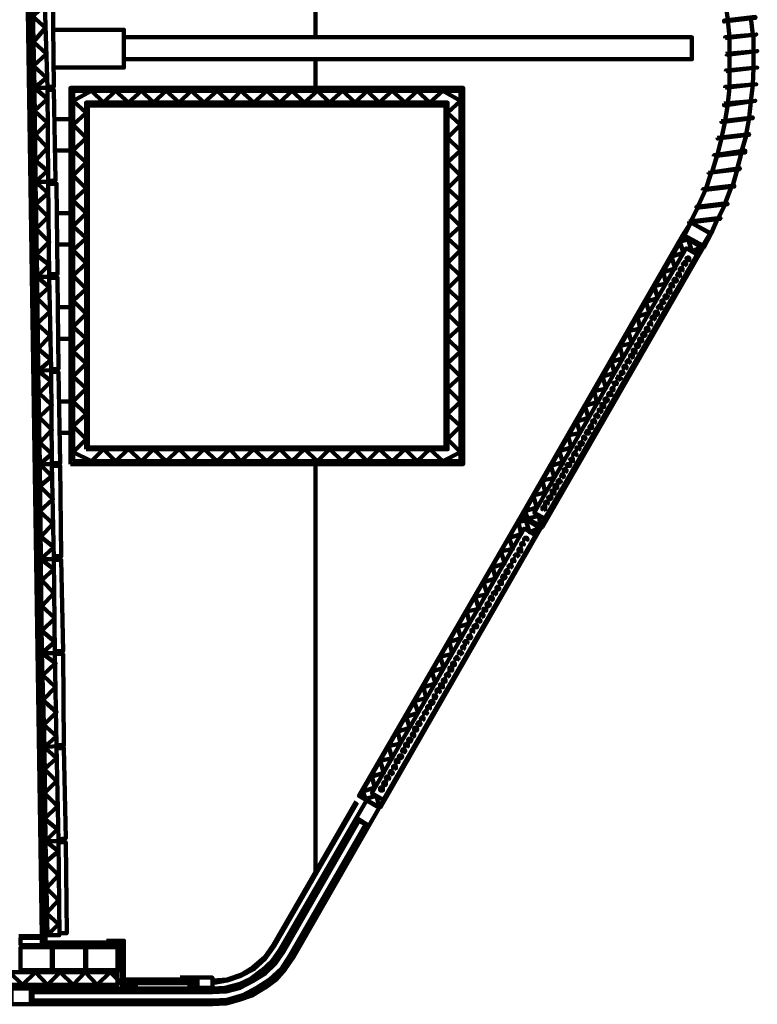
# Model space of a CAD drawing. Units: millimetres. Extents: x 868 to 1439, y -1673 to -801.
# Drawn here: x 1196 to 1201, y -1571 to -1565 of the extents above; entities that cross this region are included whole.
import ezdxf

# ---------------------------------------------------------------- set-up
doc = ezdxf.new("R2010")
doc.units = ezdxf.units.MM
doc.header["$LTSCALE"] = 0.1
doc.layers.add('P', color=250, linetype='Continuous', lineweight=100)

msp = doc.modelspace()

# ---------------------------------------------------------------- linework, layer by layer
at = {"layer": 'P', "color": 252, "linetype": 'Continuous'}
for points in [[(1196.4452, -1570.5956), (1196.5921, -1570.5956), (1196.4922, -1563.9887), (1196.5569, -1559.9388), (1196.4569, -1559.9388)], [(1200.9419, -1564.7588), (1201.1417, -1564.7353), (1201.1417, -1564.7411), (1200.9419, -1564.7646), (1200.9419, -1564.7588)], [(1200.9419, -1564.7646), (1201.1417, -1564.7411), (1201.1417, -1564.7353), (1200.9419, -1564.7588), (1200.9419, -1564.7646)], [(1196.6685, -1564.8175), (1197.1153, -1564.8175), (1197.1153, -1565.0585), (1196.6685, -1565.0585)], [(1200.9478, -1564.8704), (1201.1476, -1564.8469), (1201.1476, -1564.8469), (1200.9478, -1564.8646), (1200.9478, -1564.8704)], [(1197.1153, -1564.8646), (1200.7361, -1564.8646), (1200.7361, -1565.0056), (1197.1153, -1565.0056)], [(1200.9536, -1564.9704), (1201.1535, -1564.9527), (1201.1535, -1564.9527), (1200.9595, -1564.9763), (1200.9536, -1564.9704)], [(1200.9536, -1565.0821), (1201.1535, -1565.0585), (1201.1535, -1565.0585), (1200.9536, -1565.0762), (1200.9536, -1565.0821)], [(1200.9478, -1565.1879), (1201.1476, -1565.1643), (1201.1476, -1565.1643), (1200.9478, -1565.182), (1200.9478, -1565.1879)], [(1200.9419, -1565.2878), (1201.1417, -1565.2702), (1201.1417, -1565.2702), (1200.9419, -1565.2995), (1200.9419, -1565.2878)], [(1200.9242, -1565.3995), (1201.1241, -1565.376), (1201.1241, -1565.3818), (1200.9242, -1565.4053), (1200.9242, -1565.3995)], [(1200.9007, -1565.5053), (1201.1006, -1565.4818), (1201.1006, -1565.4876), (1200.9007, -1565.5112), (1200.9007, -1565.5053)], [(1200.8772, -1565.6228), (1201.0771, -1565.5993), (1201.0771, -1565.5876), (1200.8772, -1565.617), (1200.8772, -1565.6228)], [(1200.842, -1565.7286), (1201.0418, -1565.7051), (1201.0418, -1565.6992), (1200.842, -1565.7286), (1200.842, -1565.7286)], [(1200.8067, -1565.8403), (1201.0065, -1565.8168), (1201.0065, -1565.8109), (1200.8067, -1565.8344), (1200.8067, -1565.8403)], [(1200.7655, -1565.952), (1200.9654, -1565.9285), (1200.9595, -1565.9226), (1200.7655, -1565.9461), (1200.7655, -1565.952)], [(1200.7185, -1566.0402), (1200.9184, -1566.0167), (1200.9184, -1566.0225), (1200.7185, -1566.0461), (1200.7185, -1566.0402)], [(1198.5965, -1569.7375), (1198.0675, -1570.6544)], [(1197.6796, -1570.8778), (1197.7736, -1570.8719), (1197.8618, -1570.8425), (1197.9382, -1570.7955), (1198.0146, -1570.7308), (1198.0675, -1570.6544)], [(1197.5855, -1570.8778), (1197.0741, -1570.8778)], [(1197.6796, -1570.9248), (1197.6796, -1570.8602), (1197.5855, -1570.8602)], [(1197.6796, -1570.8778), (1197.6854, -1570.8778)]]:
    msp.add_lwpolyline(points, dxfattribs=at)
at = {"layer": 'P', "color": 250, "linetype": 'Continuous'}
for points in [[(1197.0859, -1570.8131), (1197.0859, -1570.6544), (1196.6039, -1570.6544), (1196.504, -1563.9887), (1196.5627, -1559.9682), (1197.0624, -1559.9682), (1197.0624, -1559.9799), (1196.5745, -1559.9799), (1196.5157, -1563.9887), (1196.6156, -1570.6427), (1197.0918, -1570.6427), (1197.0918, -1570.8131)], [(1196.6098, -1564.6001), (1196.6627, -1564.6001), (1196.6685, -1565.182), (1196.6274, -1565.182)], [(1196.6274, -1565.1996), (1196.6685, -1565.1996), (1196.6803, -1565.7757), (1196.6333, -1565.7815)], [(1196.7744, -1567.5861), (1199.2784, -1567.5861), (1199.2784, -1565.1879), (1196.7744, -1565.1879), (1196.7744, -1567.5861)], [(1196.792, -1567.5685), (1199.2608, -1567.5685), (1199.2608, -1565.2055), (1196.792, -1565.2055), (1196.792, -1567.5685)], [(1196.8743, -1567.492), (1199.1785, -1567.492), (1199.1785, -1565.2819), (1196.8743, -1565.2819), (1196.8743, -1567.492)], [(1196.886, -1567.4803), (1199.1667, -1567.4803), (1199.1667, -1565.2995), (1196.886, -1565.2995), (1196.886, -1567.4803)], [(1196.6333, -1565.7992), (1196.6862, -1565.7992), (1196.6921, -1566.3752), (1196.6392, -1566.3752)], [(1200.8126, -1566.2048), (1200.6774, -1566.1283), (1200.7303, -1566.0461), (1200.8596, -1566.1166), (1200.8126, -1566.2048)], [(1200.8067, -1566.193), (1200.6891, -1566.1283), (1200.7303, -1566.0461), (1200.8537, -1566.1166), (1200.8067, -1566.193)], [(1199.7839, -1567.9858), (1199.6546, -1567.9153), (1200.6832, -1566.1342), (1200.8067, -1566.2106), (1200.8126, -1566.2048), (1200.6774, -1566.1283), (1199.6487, -1567.9153), (1199.778, -1567.9917), (1199.7839, -1567.9858)], [(1196.6392, -1566.3987), (1196.6921, -1566.3987), (1196.6979, -1566.9807), (1196.6509, -1566.9807)], [(1196.6509, -1566.9983), (1196.6979, -1566.9983), (1196.7097, -1567.5802), (1196.6568, -1567.5802)], [(1196.6568, -1567.5979), (1196.7097, -1567.5979), (1196.7156, -1568.1739), (1196.6685, -1568.1739)], [(1198.7494, -1569.7786), (1198.6201, -1569.7022), (1199.6487, -1567.9211), (1199.7721, -1567.9976), (1199.778, -1567.9917), (1199.6487, -1567.9153), (1198.6142, -1569.7022), (1198.7435, -1569.7786), (1198.7494, -1569.7786)], [(1196.6685, -1568.1974), (1196.7156, -1568.1974), (1196.7273, -1568.7793), (1196.6744, -1568.7793)], [(1196.6744, -1568.797), (1196.7273, -1568.797), (1196.7332, -1569.3789), (1196.6862, -1569.3789)], [(1196.6862, -1569.3965), (1196.7332, -1569.3965), (1196.745, -1569.9726), (1196.6979, -1569.9785)], [(1196.6979, -1569.9961), (1196.745, -1569.9961), (1196.7508, -1570.578), (1196.7038, -1570.578)], [(1197.5796, -1570.8719), (1197.1153, -1570.8719), (1197.1153, -1570.625), (1197.0036, -1570.625)], [(1196.6274, -1570.6368), (1197.1035, -1570.6368), (1197.1035, -1570.9131), (1197.2034, -1570.9131)], [(1197.0859, -1570.8131), (1197.0918, -1570.8131)], [(1197.4738, -1570.8602), (1197.5855, -1570.8602), (1197.5855, -1570.9248), (1197.6796, -1570.9248)], [(1197.5326, -1570.9307), (1197.5796, -1570.9307), (1197.5796, -1570.8954), (1197.5326, -1570.8954), (1197.5326, -1570.9307)], [(1197.5444, -1570.9248), (1197.5738, -1570.9248), (1197.5738, -1570.8954), (1197.5444, -1570.8954), (1197.5444, -1570.9248)]]:
    msp.add_lwpolyline(points, dxfattribs=at)
at = {"layer": 'P', "color": 253, "linetype": 'Continuous'}
for points in [[(1196.5334, -1564.5942), (1196.6098, -1564.5883), (1196.6274, -1565.1879), (1196.5451, -1565.1879), (1196.5334, -1564.5942)], [(1196.5451, -1565.1879), (1196.6215, -1565.1232), (1196.5392, -1565.0468), (1196.6215, -1564.9704), (1196.5392, -1564.894), (1196.6156, -1564.8058), (1196.5334, -1564.7294), (1196.6156, -1564.6588), (1196.5334, -1564.5942)], [(1200.9654, -1564.7588), (1200.9536, -1564.653)], [(1200.9771, -1564.8646), (1200.9654, -1564.7588)], [(1201.1241, -1564.8469), (1201.1123, -1564.7411)], [(1200.9771, -1564.9704), (1200.9771, -1564.8704)], [(1201.13, -1564.9527), (1201.13, -1564.8528)], [(1200.9771, -1565.0762), (1200.9771, -1564.9763)], [(1201.13, -1565.0585), (1201.13, -1564.9586)], [(1200.9771, -1565.182), (1200.9771, -1565.0821)], [(1201.1241, -1565.1643), (1201.13, -1565.0644)], [(1196.5451, -1565.1879), (1196.6274, -1565.1879), (1196.6333, -1565.7874), (1196.551, -1565.7874), (1196.5451, -1565.1879)], [(1196.551, -1565.7874), (1196.6274, -1565.7169), (1196.551, -1565.6522), (1196.6274, -1565.5699), (1196.551, -1565.4876), (1196.6274, -1565.4112), (1196.5451, -1565.3348), (1196.6274, -1565.2584), (1196.5451, -1565.1879)], [(1199.1491, -1567.5685), (1199.0668, -1567.492), (1198.9845, -1567.5685), (1198.9081, -1567.492), (1198.8258, -1567.5685), (1198.7435, -1567.492), (1198.6671, -1567.5685), (1198.5907, -1567.492), (1198.5084, -1567.5685), (1198.4261, -1567.492), (1198.3497, -1567.5685), (1198.2674, -1567.492), (1198.1851, -1567.5685), (1198.1087, -1567.492), (1198.0264, -1567.5685), (1197.9441, -1567.492), (1197.8618, -1567.5685), (1197.7913, -1567.492), (1197.709, -1567.5685), (1197.6267, -1567.492), (1197.5444, -1567.5685), (1197.468, -1567.492), (1197.3857, -1567.5685), (1197.3034, -1567.492), (1197.227, -1567.5685), (1197.1447, -1567.492), (1197.0624, -1567.5685), (1196.986, -1567.492), (1196.9095, -1567.5685), (1196.792, -1567.5097), (1196.8743, -1567.4274), (1196.792, -1567.3451), (1196.8743, -1567.2687), (1196.792, -1567.1864), (1196.8743, -1567.1041), (1196.792, -1567.0277), (1196.8743, -1566.9454), (1196.792, -1566.869), (1196.8743, -1566.7867), (1196.792, -1566.7103), (1196.8743, -1566.628), (1196.792, -1566.5457), (1196.8743, -1566.4693), (1196.792, -1566.387), (1196.8743, -1566.3047), (1196.792, -1566.2224), (1196.8743, -1566.146), (1196.792, -1566.0696), (1196.8743, -1565.9873), (1196.792, -1565.905), (1196.8743, -1565.8286), (1196.792, -1565.7463), (1196.8743, -1565.664), (1196.792, -1565.5876), (1196.8743, -1565.5053), (1196.792, -1565.423), (1196.8743, -1565.3466), (1196.792, -1565.2702), (1196.9095, -1565.2055), (1196.986, -1565.2819), (1197.0624, -1565.2055), (1197.1447, -1565.2819), (1197.227, -1565.2055), (1197.3034, -1565.2819), (1197.3857, -1565.2055), (1197.468, -1565.2819), (1197.5444, -1565.2055), (1197.6267, -1565.2819), (1197.709, -1565.2055), (1197.7913, -1565.2819), (1197.8618, -1565.2055), (1197.9441, -1565.2819), (1198.0264, -1565.2055), (1198.1087, -1565.2819), (1198.1851, -1565.2055), (1198.2674, -1565.2819), (1198.3497, -1565.2055), (1198.4261, -1565.2819), (1198.5084, -1565.2055), (1198.5907, -1565.2819), (1198.6671, -1565.2055), (1198.7435, -1565.2819), (1198.8258, -1565.2055), (1198.9081, -1565.2819), (1198.9845, -1565.2055), (1199.0668, -1565.2819), (1199.1491, -1565.2055), (1199.2608, -1565.2702), (1199.1785, -1565.3466), (1199.2608, -1565.423), (1199.1785, -1565.5053), (1199.2608, -1565.5876), (1199.1785, -1565.664), (1199.2608, -1565.7463), (1199.1785, -1565.8286), (1199.2608, -1565.905), (1199.1785, -1565.9873), (1199.2608, -1566.0696), (1199.1785, -1566.146), (1199.2608, -1566.2224), (1199.1785, -1566.3047), (1199.2608, -1566.387), (1199.1785, -1566.4693), (1199.2608, -1566.5457), (1199.1785, -1566.628), (1199.2608, -1566.7103), (1199.1785, -1566.7867), (1199.2608, -1566.869), (1199.1785, -1566.9454), (1199.2608, -1567.0277), (1199.1785, -1567.1041), (1199.2608, -1567.1864), (1199.1785, -1567.2687), (1199.2608, -1567.3451), (1199.1785, -1567.4274), (1199.2608, -1567.5097), (1199.1491, -1567.5685)], [(1200.9654, -1565.2878), (1200.9771, -1565.1879)], [(1201.1123, -1565.2702), (1201.1241, -1565.1702)], [(1201.1006, -1565.376), (1201.1123, -1565.276)], [(1200.9478, -1565.3936), (1200.9654, -1565.2937)], [(1196.6803, -1565.5876), (1196.7744, -1565.5876), (1196.7744, -1565.3877), (1196.6744, -1565.3877)], [(1200.9242, -1565.5053), (1200.9478, -1565.3995)], [(1201.0829, -1565.4818), (1201.1006, -1565.3818)], [(1200.9007, -1565.6111), (1200.9242, -1565.5112)], [(1201.0536, -1565.5934), (1201.0829, -1565.4935)], [(1201.0242, -1565.7051), (1201.0536, -1565.5993)], [(1200.8655, -1565.7228), (1200.8949, -1565.6228)], [(1200.8243, -1565.8344), (1200.8596, -1565.7286)], [(1200.9948, -1565.8168), (1201.0242, -1565.711)], [(1196.551, -1565.7874), (1196.6333, -1565.7874), (1196.6392, -1566.3929), (1196.5627, -1566.3929), (1196.551, -1565.7874)], [(1196.5627, -1566.3929), (1196.6392, -1566.3164), (1196.5569, -1566.2518), (1196.6392, -1566.1695), (1196.5569, -1566.0872), (1196.6333, -1566.0108), (1196.551, -1565.9285), (1196.6333, -1565.858), (1196.551, -1565.7874)], [(1200.7773, -1565.9402), (1200.8243, -1565.8344)], [(1200.9478, -1565.9226), (1200.9889, -1565.8168)], [(1200.7303, -1566.0402), (1200.7714, -1565.952)], [(1200.9066, -1566.0167), (1200.9478, -1565.9285)], [(1196.6862, -1566.1871), (1196.7744, -1566.1871), (1196.7744, -1565.9873), (1196.6862, -1565.9873)], [(1200.8596, -1566.1166), (1200.9007, -1566.0225)], [(1200.7949, -1566.2048), (1200.7361, -1566.2283), (1200.7126, -1566.1519), (1200.6597, -1566.1695), (1200.6832, -1566.24), (1200.6068, -1566.2635), (1200.6303, -1566.34), (1200.5539, -1566.3635), (1200.5716, -1566.434), (1200.4951, -1566.4516), (1200.5187, -1566.5281), (1200.4422, -1566.5516), (1200.4658, -1566.6221), (1200.3893, -1566.6456), (1200.407, -1566.722), (1200.3306, -1566.7397), (1200.3541, -1566.8161), (1200.2777, -1566.8337), (1200.2953, -1566.9101), (1200.2248, -1566.9336), (1200.2424, -1567.0042), (1200.166, -1567.0277), (1200.1895, -1567.1041), (1200.1131, -1567.1217), (1200.1307, -1567.1923), (1200.0543, -1567.2158), (1200.0778, -1567.2922), (1200.0014, -1567.3157), (1200.0249, -1567.3862), (1199.9485, -1567.4039), (1199.9661, -1567.4803), (1199.8897, -1567.5038), (1199.9132, -1567.5743), (1199.8368, -1567.5979), (1199.8603, -1567.6743), (1199.7839, -1567.6919), (1199.8015, -1567.7683), (1199.7251, -1567.7859), (1199.7486, -1567.8624), (1199.6722, -1567.8859), (1199.6899, -1567.9329), (1199.7604, -1567.9153), (1199.7721, -1567.9799)], [(1200.7714, -1566.2518), (1200.7009, -1566.2106), (1199.731, -1567.8976), (1199.8015, -1567.9329)], [(1200.7068, -1566.2871), (1200.7185, -1566.2871), (1200.7185, -1566.2753), (1200.7185, -1566.2694), (1200.7068, -1566.2694), (1200.7009, -1566.2753), (1200.7068, -1566.2871), (1200.7068, -1566.2871)], [(1200.6715, -1566.3576), (1200.6774, -1566.3517), (1200.6774, -1566.34), (1200.6715, -1566.3341), (1200.6597, -1566.34), (1200.6597, -1566.3517), (1200.6715, -1566.3576)], [(1200.6891, -1566.3223), (1200.695, -1566.3164), (1200.7009, -1566.3106), (1200.695, -1566.3047), (1200.6891, -1566.2988), (1200.6832, -1566.3047), (1200.6774, -1566.3106), (1200.6832, -1566.3164), (1200.6891, -1566.3223)], [(1196.5627, -1566.3929), (1196.6392, -1566.3929), (1196.6509, -1566.9865), (1196.5686, -1566.9924), (1196.5627, -1566.3929)], [(1196.5686, -1566.9924), (1196.6509, -1566.9219), (1196.5686, -1566.8513), (1196.645, -1566.769), (1196.5627, -1566.6926), (1196.645, -1566.6103), (1196.5627, -1566.5281), (1196.6392, -1566.4575), (1196.5627, -1566.3929)], [(1200.6303, -1566.4222), (1200.6362, -1566.4222), (1200.6421, -1566.4164), (1200.6362, -1566.4046), (1200.6245, -1566.4046), (1200.6186, -1566.4164), (1200.6245, -1566.4222), (1200.6303, -1566.4222)], [(1200.648, -1566.3929), (1200.6597, -1566.387), (1200.6597, -1566.3811), (1200.6597, -1566.3752), (1200.648, -1566.3693), (1200.648, -1566.3752), (1200.6421, -1566.3811), (1200.648, -1566.387), (1200.648, -1566.3929)], [(1200.5892, -1566.4987), (1200.601, -1566.4928), (1200.601, -1566.481), (1200.5892, -1566.4751), (1200.5833, -1566.481), (1200.5833, -1566.4928), (1200.5892, -1566.4987)], [(1200.6127, -1566.4575), (1200.6127, -1566.4575), (1200.6186, -1566.4516), (1200.6127, -1566.4399), (1200.601, -1566.4399), (1200.601, -1566.4516), (1200.601, -1566.4575), (1200.6127, -1566.4575)], [(1200.5539, -1566.5633), (1200.5539, -1566.5574), (1200.5598, -1566.5574), (1200.5539, -1566.5457), (1200.5539, -1566.5398), (1200.5422, -1566.5457), (1200.5422, -1566.5574), (1200.5422, -1566.5574), (1200.5539, -1566.5633)], [(1200.5716, -1566.5281), (1200.5774, -1566.5281), (1200.5833, -1566.5163), (1200.5774, -1566.5104), (1200.5716, -1566.5104), (1200.5657, -1566.5104), (1200.5598, -1566.5163), (1200.5657, -1566.5281), (1200.5716, -1566.5281)], [(1196.6979, -1566.7867), (1196.7744, -1566.7867), (1196.7744, -1566.5868), (1196.6921, -1566.5868)], [(1200.5304, -1566.5986), (1200.5422, -1566.5927), (1200.5422, -1566.581), (1200.5304, -1566.5751), (1200.5245, -1566.581), (1200.5187, -1566.5868), (1200.5245, -1566.5927), (1200.5304, -1566.5986)], [(1200.4893, -1566.6691), (1200.4951, -1566.6632), (1200.501, -1566.6574), (1200.4951, -1566.6456), (1200.4834, -1566.6456), (1200.4775, -1566.6574), (1200.4834, -1566.6632), (1200.4893, -1566.6691)], [(1200.5069, -1566.6339), (1200.5187, -1566.6339), (1200.5187, -1566.6162), (1200.501, -1566.6162), (1200.501, -1566.6339), (1200.5069, -1566.6339)], [(1200.4481, -1566.7397), (1200.4599, -1566.7338), (1200.4599, -1566.722), (1200.4481, -1566.7161), (1200.4422, -1566.722), (1200.4422, -1566.7338), (1200.4481, -1566.7397)], [(1200.4716, -1566.7044), (1200.4775, -1566.6985), (1200.4775, -1566.6926), (1200.4775, -1566.6868), (1200.4716, -1566.6809), (1200.4658, -1566.6868), (1200.4599, -1566.6926), (1200.4658, -1566.6985), (1200.4716, -1566.7044)], [(1200.4129, -1566.8043), (1200.4187, -1566.8043), (1200.4187, -1566.7984), (1200.4187, -1566.7867), (1200.4011, -1566.7867), (1200.4011, -1566.7984), (1200.4011, -1566.8043), (1200.4129, -1566.8043)], [(1200.4305, -1566.769), (1200.4364, -1566.769), (1200.4422, -1566.7632), (1200.4364, -1566.7514), (1200.4305, -1566.7514), (1200.4246, -1566.7514), (1200.4187, -1566.7632), (1200.4246, -1566.769), (1200.4305, -1566.769)], [(1200.3717, -1566.8749), (1200.3776, -1566.8749), (1200.3776, -1566.8572), (1200.3717, -1566.8572), (1200.36, -1566.8572), (1200.36, -1566.8749), (1200.3717, -1566.8749)], [(1200.3893, -1566.8396), (1200.3952, -1566.8396), (1200.4011, -1566.8278), (1200.3952, -1566.822), (1200.3835, -1566.822), (1200.3776, -1566.8278), (1200.3835, -1566.8396), (1200.3893, -1566.8396)], [(1200.3306, -1566.9454), (1200.3364, -1566.9395), (1200.3423, -1566.9336), (1200.3364, -1566.9278), (1200.3306, -1566.9219), (1200.3247, -1566.9278), (1200.3188, -1566.9336), (1200.3247, -1566.9395), (1200.3306, -1566.9454)], [(1200.3482, -1566.9101), (1200.36, -1566.9042), (1200.36, -1566.8984), (1200.36, -1566.8925), (1200.3482, -1566.8925), (1200.3423, -1566.8925), (1200.3423, -1566.8984), (1200.3423, -1566.9042), (1200.3482, -1566.9101)], [(1200.3129, -1566.9807), (1200.3188, -1566.9748), (1200.3188, -1566.963), (1200.3129, -1566.9571), (1200.3012, -1566.963), (1200.3012, -1566.9748), (1200.3129, -1566.9807)], [(1196.5686, -1566.9924), (1196.6509, -1566.9865), (1196.6568, -1567.5861), (1196.5804, -1567.5861), (1196.5686, -1566.9924)], [(1196.5804, -1567.5861), (1196.6568, -1567.5214), (1196.5804, -1567.4509), (1196.6568, -1567.3686), (1196.5745, -1567.2863), (1196.6568, -1567.2099), (1196.5745, -1567.1335), (1196.6509, -1567.0571), (1196.5686, -1566.9924)], [(1200.2659, -1567.0512), (1200.2777, -1567.0453), (1200.2835, -1567.0394), (1200.2777, -1567.0336), (1200.2659, -1567.0277), (1200.2659, -1567.0336), (1200.26, -1567.0394), (1200.2659, -1567.0453), (1200.2659, -1567.0512)], [(1200.2894, -1567.01), (1200.2953, -1567.01), (1200.3012, -1567.0042), (1200.2953, -1566.9983), (1200.2835, -1566.9983), (1200.2835, -1567.01), (1200.2894, -1567.01)], [(1200.2306, -1567.1159), (1200.2365, -1567.1159), (1200.2365, -1567.1041), (1200.2306, -1567.0982), (1200.2248, -1567.1041), (1200.2248, -1567.1159), (1200.2306, -1567.1159)], [(1200.2541, -1567.0865), (1200.2541, -1567.0806), (1200.26, -1567.0688), (1200.2541, -1567.0688), (1200.2541, -1567.063), (1200.2424, -1567.0688), (1200.2365, -1567.0688), (1200.2424, -1567.0806), (1200.2541, -1567.0865)], [(1200.1895, -1567.1864), (1200.1954, -1567.1864), (1200.2012, -1567.1746), (1200.1954, -1567.1688), (1200.1836, -1567.1688), (1200.1777, -1567.1746), (1200.1836, -1567.1864), (1200.1895, -1567.1864)], [(1200.2071, -1567.1511), (1200.2189, -1567.1452), (1200.2248, -1567.1452), (1200.2189, -1567.1335), (1200.2071, -1567.1335), (1200.2071, -1567.1335), (1200.2012, -1567.1452), (1200.2071, -1567.1452), (1200.2071, -1567.1511)], [(1196.7038, -1567.3862), (1196.7744, -1567.3862), (1196.7744, -1567.1864), (1196.6979, -1567.1864)], [(1200.1719, -1567.2217), (1200.1777, -1567.2217), (1200.1777, -1567.2099), (1200.1777, -1567.204), (1200.1601, -1567.204), (1200.1601, -1567.2099), (1200.1601, -1567.2217), (1200.1719, -1567.2217)], [(1200.1307, -1567.2922), (1200.1366, -1567.2863), (1200.1425, -1567.2804), (1200.1366, -1567.2746), (1200.1307, -1567.2687), (1200.1248, -1567.2746), (1200.119, -1567.2804), (1200.1248, -1567.2863), (1200.1307, -1567.2922)], [(1200.1483, -1567.2569), (1200.1601, -1567.251), (1200.1601, -1567.2393), (1200.1483, -1567.2393), (1200.1425, -1567.2393), (1200.1425, -1567.251), (1200.1483, -1567.2569)], [(1200.0896, -1567.3569), (1200.1013, -1567.3569), (1200.1013, -1567.3451), (1200.0896, -1567.3392), (1200.0837, -1567.3451), (1200.0837, -1567.3569), (1200.0896, -1567.3569)], [(1200.1131, -1567.3275), (1200.119, -1567.3216), (1200.119, -1567.3157), (1200.119, -1567.3098), (1200.1131, -1567.304), (1200.1013, -1567.3098), (1200.1013, -1567.3157), (1200.1013, -1567.3216), (1200.1131, -1567.3275)], [(1200.0484, -1567.4333), (1200.0543, -1567.4274), (1200.0602, -1567.4215), (1200.0543, -1567.4156), (1200.0484, -1567.4098), (1200.0425, -1567.4156), (1200.0425, -1567.4215), (1200.0425, -1567.4274), (1200.0484, -1567.4333)], [(1200.0719, -1567.3921), (1200.0778, -1567.3921), (1200.0837, -1567.3862), (1200.0778, -1567.3745), (1200.0661, -1567.3745), (1200.0602, -1567.3862), (1200.0661, -1567.3921), (1200.0719, -1567.3921)], [(1200.0131, -1567.4979), (1200.019, -1567.492), (1200.019, -1567.4803), (1200.0131, -1567.4803), (1200.0014, -1567.4803), (1200.0014, -1567.492), (1200.0131, -1567.4979)], [(1200.0308, -1567.4627), (1200.0367, -1567.4627), (1200.0425, -1567.4509), (1200.0367, -1567.4509), (1200.0308, -1567.445), (1200.0249, -1567.4509), (1200.019, -1567.4509), (1200.0249, -1567.4627), (1200.0308, -1567.4627)], [(1199.972, -1567.5685), (1199.9779, -1567.5685), (1199.9779, -1567.5567), (1199.9779, -1567.5508), (1199.9661, -1567.5508), (1199.9602, -1567.5567), (1199.9661, -1567.5685), (1199.972, -1567.5685)], [(1199.9896, -1567.5332), (1199.9955, -1567.5273), (1200.0014, -1567.5273), (1199.9955, -1567.5156), (1199.9896, -1567.5097), (1199.9838, -1567.5156), (1199.9779, -1567.5273), (1199.9838, -1567.5273), (1199.9896, -1567.5332)], [(1196.5804, -1567.5861), (1196.6568, -1567.5861), (1196.6685, -1568.1915), (1196.5863, -1568.1915), (1196.5804, -1567.5861)], [(1196.5863, -1568.1915), (1196.6685, -1568.1151), (1196.5863, -1568.0505), (1196.6627, -1567.9682), (1196.5804, -1567.8859), (1196.6627, -1567.8095), (1196.5804, -1567.7272), (1196.6568, -1567.6625), (1196.5804, -1567.5861)], [(1199.9485, -1567.5979), (1199.9602, -1567.5979), (1199.9602, -1567.5861), (1199.9426, -1567.5861), (1199.9367, -1567.592), (1199.9426, -1567.5979), (1199.9485, -1567.5979)], [(1199.9073, -1567.6743), (1199.9191, -1567.6684), (1199.9191, -1567.6625), (1199.9191, -1567.6566), (1199.9073, -1567.6508), (1199.9073, -1567.6566), (1199.9015, -1567.6625), (1199.9073, -1567.6684), (1199.9073, -1567.6743)], [(1199.9309, -1567.639), (1199.9367, -1567.6331), (1199.9367, -1567.6214), (1199.9309, -1567.6155), (1199.9191, -1567.6214), (1199.9191, -1567.6331), (1199.9309, -1567.639)], [(1199.8721, -1567.7389), (1199.878, -1567.7389), (1199.878, -1567.7213), (1199.8721, -1567.7213), (1199.8603, -1567.7213), (1199.8603, -1567.7389), (1199.8721, -1567.7389)], [(1199.8897, -1567.7037), (1199.8956, -1567.7037), (1199.9015, -1567.6978), (1199.8956, -1567.6919), (1199.8897, -1567.686), (1199.8838, -1567.6919), (1199.878, -1567.6978), (1199.8838, -1567.7037), (1199.8897, -1567.7037)], [(1199.8309, -1567.8095), (1199.8368, -1567.8095), (1199.8427, -1567.7977), (1199.8368, -1567.7977), (1199.8309, -1567.7918), (1199.8251, -1567.7977), (1199.8192, -1567.7977), (1199.8251, -1567.8095), (1199.8309, -1567.8095)], [(1199.8486, -1567.7742), (1199.8603, -1567.7742), (1199.8603, -1567.7683), (1199.8603, -1567.7566), (1199.8427, -1567.7566), (1199.8427, -1567.7683), (1199.8427, -1567.7742), (1199.8486, -1567.7742)], [(1199.7898, -1567.88), (1199.8015, -1567.8741), (1199.8015, -1567.8624), (1199.7898, -1567.8565), (1199.7839, -1567.8624), (1199.7839, -1567.8741), (1199.7898, -1567.88)], [(1199.8133, -1567.8447), (1199.8133, -1567.8447), (1199.8192, -1567.833), (1199.8133, -1567.8271), (1199.8133, -1567.8271), (1199.8015, -1567.8271), (1199.8015, -1567.833), (1199.8015, -1567.8447), (1199.8133, -1567.8447)], [(1199.7663, -1567.9917), (1199.7016, -1568.0211), (1199.6781, -1567.9447), (1199.6311, -1567.9564), (1199.6487, -1568.0328), (1199.5723, -1568.0563), (1199.5958, -1568.1269), (1199.5194, -1568.1445), (1199.5429, -1568.2209), (1199.4665, -1568.2444), (1199.4841, -1568.315), (1199.4077, -1568.3385), (1199.4312, -1568.4149), (1199.3548, -1568.4325), (1199.3783, -1568.5089), (1199.3019, -1568.5266), (1199.3195, -1568.603), (1199.2431, -1568.6265), (1199.2666, -1568.697), (1199.1902, -1568.7206), (1199.2079, -1568.797), (1199.1314, -1568.8146), (1199.155, -1568.8851), (1199.0785, -1568.9087), (1199.1021, -1568.9851), (1199.0256, -1569.0086), (1199.0433, -1569.0791), (1198.9669, -1569.0968), (1198.9904, -1569.1732), (1198.914, -1569.1967), (1198.9375, -1569.2672), (1198.8611, -1569.2907), (1198.8787, -1569.3671), (1198.8023, -1569.3848), (1198.8258, -1569.4612), (1198.7494, -1569.4788), (1198.7729, -1569.5552), (1198.6965, -1569.5787), (1198.7141, -1569.6493), (1198.6377, -1569.6728), (1198.6553, -1569.7198), (1198.7259, -1569.7022), (1198.7435, -1569.7727)], [(1199.7369, -1568.0387), (1199.6663, -1567.9976), (1198.6965, -1569.6846), (1198.767, -1569.7257)], [(1199.6605, -1568.1092), (1199.6605, -1568.1034), (1199.6663, -1568.0975), (1199.6605, -1568.0916), (1199.6605, -1568.0857), (1199.6487, -1568.0916), (1199.6487, -1568.0975), (1199.6487, -1568.1034), (1199.6605, -1568.1092)], [(1199.6781, -1568.074), (1199.684, -1568.0681), (1199.6899, -1568.0681), (1199.684, -1568.0563), (1199.6781, -1568.0563), (1199.6722, -1568.0563), (1199.6663, -1568.0681), (1199.6722, -1568.0681), (1199.6781, -1568.074)], [(1199.6193, -1568.1798), (1199.6252, -1568.1739), (1199.6311, -1568.168), (1199.6252, -1568.1621), (1199.6193, -1568.1621), (1199.6134, -1568.1621), (1199.6076, -1568.168), (1199.6134, -1568.1739), (1199.6193, -1568.1798)], [(1199.637, -1568.1445), (1199.6487, -1568.1445), (1199.6487, -1568.1269), (1199.6311, -1568.1269), (1199.6311, -1568.1445), (1199.637, -1568.1445)], [(1196.5863, -1568.1915), (1196.6685, -1568.1915), (1196.6744, -1568.7911), (1196.5921, -1568.7911), (1196.5863, -1568.1915)], [(1196.5921, -1568.7911), (1196.6744, -1568.7206), (1196.5921, -1568.65), (1196.6744, -1568.5677), (1196.5921, -1568.4913), (1196.6685, -1568.409), (1196.5921, -1568.3267), (1196.6685, -1568.2562), (1196.5863, -1568.1915)], [(1199.5782, -1568.2503), (1199.5841, -1568.2444), (1199.5899, -1568.2386), (1199.5841, -1568.2327), (1199.5782, -1568.2268), (1199.5723, -1568.2327), (1199.5664, -1568.2386), (1199.5723, -1568.2444), (1199.5782, -1568.2503)], [(1199.6017, -1568.215), (1199.6017, -1568.2092), (1199.6076, -1568.2033), (1199.6017, -1568.1974), (1199.6017, -1568.1915), (1199.5899, -1568.1974), (1199.5899, -1568.2033), (1199.5899, -1568.2092), (1199.6017, -1568.215)], [(1199.537, -1568.315), (1199.5429, -1568.315), (1199.5488, -1568.3091), (1199.5429, -1568.2973), (1199.5311, -1568.2973), (1199.5253, -1568.3091), (1199.5311, -1568.315), (1199.537, -1568.315)], [(1199.5547, -1568.2797), (1199.5664, -1568.2797), (1199.5664, -1568.2679), (1199.5547, -1568.2621), (1199.5488, -1568.2679), (1199.5488, -1568.2797), (1199.5547, -1568.2797)], [(1199.5194, -1568.3502), (1199.5253, -1568.3502), (1199.5253, -1568.3385), (1199.5253, -1568.3326), (1199.5135, -1568.3326), (1199.5076, -1568.3385), (1199.5135, -1568.3502), (1199.5194, -1568.3502)], [(1199.4782, -1568.4208), (1199.4841, -1568.4149), (1199.49, -1568.409), (1199.4841, -1568.4031), (1199.4782, -1568.4031), (1199.4724, -1568.4031), (1199.4665, -1568.409), (1199.4724, -1568.4149), (1199.4782, -1568.4208)], [(1199.4959, -1568.3855), (1199.5076, -1568.3855), (1199.5076, -1568.3738), (1199.4959, -1568.3679), (1199.49, -1568.3738), (1199.49, -1568.3855), (1199.4959, -1568.3855)], [(1199.4371, -1568.4913), (1199.443, -1568.4913), (1199.4489, -1568.4796), (1199.443, -1568.4737), (1199.4371, -1568.4678), (1199.4312, -1568.4737), (1199.4253, -1568.4796), (1199.4312, -1568.4913), (1199.4371, -1568.4913)], [(1199.4547, -1568.456), (1199.4665, -1568.4502), (1199.4665, -1568.4443), (1199.4665, -1568.4384), (1199.4547, -1568.4325), (1199.4489, -1568.4384), (1199.4489, -1568.4443), (1199.4489, -1568.4502), (1199.4547, -1568.456)], [(1199.396, -1568.5618), (1199.4077, -1568.556), (1199.4077, -1568.5501), (1199.4077, -1568.5442), (1199.396, -1568.5383), (1199.3901, -1568.5442), (1199.3901, -1568.5501), (1199.3901, -1568.556), (1199.396, -1568.5618)], [(1199.4195, -1568.5207), (1199.4253, -1568.5207), (1199.4253, -1568.5089), (1199.4077, -1568.5089), (1199.4077, -1568.5207), (1199.4195, -1568.5207)], [(1199.3607, -1568.6265), (1199.3666, -1568.6265), (1199.3666, -1568.6148), (1199.3607, -1568.6089), (1199.3489, -1568.6148), (1199.3431, -1568.6206), (1199.3489, -1568.6265), (1199.3607, -1568.6265)], [(1199.3783, -1568.5971), (1199.3842, -1568.5912), (1199.3901, -1568.5854), (1199.3842, -1568.5795), (1199.3783, -1568.5736), (1199.3724, -1568.5795), (1199.3666, -1568.5854), (1199.3724, -1568.5912), (1199.3783, -1568.5971)], [(1199.3137, -1568.697), (1199.3254, -1568.697), (1199.3313, -1568.6912), (1199.3254, -1568.6794), (1199.3137, -1568.6794), (1199.3078, -1568.6912), (1199.3137, -1568.697), (1199.3137, -1568.697)], [(1199.3372, -1568.6618), (1199.3431, -1568.6559), (1199.3431, -1568.6441), (1199.3372, -1568.6441), (1199.3313, -1568.6441), (1199.3313, -1568.6559), (1199.3372, -1568.6618)], [(1199.3019, -1568.7323), (1199.3019, -1568.7323), (1199.3078, -1568.7206), (1199.3019, -1568.7147), (1199.2902, -1568.7147), (1199.2843, -1568.7206), (1199.2902, -1568.7323), (1199.3019, -1568.7323)], [(1196.5921, -1568.7911), (1196.6744, -1568.7911), (1196.6862, -1569.3848), (1196.6098, -1569.3907), (1196.5921, -1568.7911)], [(1196.6098, -1569.3907), (1196.6862, -1569.3201), (1196.6039, -1569.2496), (1196.6862, -1569.1673), (1196.598, -1569.0909), (1196.6803, -1569.0086), (1196.598, -1568.9322), (1196.6803, -1568.8558), (1196.5921, -1568.7911)], [(1199.2549, -1568.8028), (1199.2666, -1568.797), (1199.2725, -1568.7911), (1199.2666, -1568.7852), (1199.2549, -1568.7793), (1199.2549, -1568.7852), (1199.249, -1568.7911), (1199.2549, -1568.797), (1199.2549, -1568.8028)], [(1199.2784, -1568.7676), (1199.2843, -1568.7617), (1199.2843, -1568.7499), (1199.2784, -1568.7499), (1199.2725, -1568.7499), (1199.2725, -1568.7617), (1199.2784, -1568.7676)], [(1199.2196, -1568.8675), (1199.2255, -1568.8675), (1199.2255, -1568.8616), (1199.2255, -1568.8558), (1199.2196, -1568.8499), (1199.2079, -1568.8558), (1199.2079, -1568.8616), (1199.2079, -1568.8675), (1199.2196, -1568.8675)], [(1199.2372, -1568.8381), (1199.2431, -1568.8322), (1199.249, -1568.8264), (1199.2431, -1568.8205), (1199.2372, -1568.8146), (1199.2314, -1568.8205), (1199.2255, -1568.8264), (1199.2314, -1568.8322), (1199.2372, -1568.8381)], [(1199.1785, -1568.9439), (1199.1843, -1568.938), (1199.1902, -1568.9322), (1199.1843, -1568.9263), (1199.1785, -1568.9204), (1199.1726, -1568.9263), (1199.1667, -1568.9322), (1199.1726, -1568.938), (1199.1785, -1568.9439)], [(1199.1961, -1568.9028), (1199.2079, -1568.9028), (1199.2079, -1568.8851), (1199.1902, -1568.8851), (1199.1902, -1568.9028), (1199.1961, -1568.9028)], [(1199.1373, -1569.0086), (1199.1491, -1569.0086), (1199.1491, -1568.9909), (1199.1373, -1568.9909), (1199.1314, -1568.9909), (1199.1314, -1569.0086), (1199.1373, -1569.0086)], [(1199.1608, -1568.9733), (1199.1667, -1568.9733), (1199.1667, -1568.9616), (1199.1667, -1568.9616), (1199.1608, -1568.9557), (1199.1491, -1568.9616), (1199.1491, -1568.9616), (1199.1491, -1568.9733), (1199.1608, -1568.9733)], [(1199.1197, -1569.0438), (1199.1256, -1569.038), (1199.1314, -1569.038), (1199.1256, -1569.0262), (1199.1197, -1569.0203), (1199.1079, -1569.0262), (1199.1079, -1569.038), (1199.1197, -1569.0438)], [(1199.0785, -1569.1144), (1199.0844, -1569.1144), (1199.0903, -1569.1026), (1199.0844, -1569.0968), (1199.0727, -1569.0968), (1199.0668, -1569.1026), (1199.0727, -1569.1144), (1199.0785, -1569.1144)], [(1199.0962, -1569.0791), (1199.1021, -1569.0791), (1199.1079, -1569.0674), (1199.1021, -1569.0615), (1199.0903, -1569.0615), (1199.0903, -1569.0674), (1199.0903, -1569.0791), (1199.0962, -1569.0791)], [(1199.0374, -1569.1849), (1199.0433, -1569.179), (1199.0492, -1569.1732), (1199.0433, -1569.1673), (1199.0374, -1569.1614), (1199.0315, -1569.1673), (1199.0256, -1569.1732), (1199.0315, -1569.179), (1199.0374, -1569.1849)], [(1199.0609, -1569.1497), (1199.0668, -1569.1438), (1199.0668, -1569.132), (1199.0609, -1569.1261), (1199.0492, -1569.132), (1199.0492, -1569.1438), (1199.0609, -1569.1497)], [(1198.9962, -1569.2496), (1199.0021, -1569.2496), (1199.008, -1569.2437), (1199.0021, -1569.2319), (1198.9904, -1569.2319), (1198.9845, -1569.2437), (1198.9904, -1569.2496), (1198.9962, -1569.2496)], [(1199.0198, -1569.2202), (1199.0256, -1569.2143), (1199.0256, -1569.2084), (1199.0256, -1569.2026), (1199.0198, -1569.1967), (1199.0139, -1569.2026), (1199.008, -1569.2084), (1199.0139, -1569.2143), (1199.0198, -1569.2202)], [(1198.9551, -1569.326), (1198.9669, -1569.3201), (1198.9669, -1569.3084), (1198.9669, -1569.3084), (1198.9551, -1569.3025), (1198.9551, -1569.3084), (1198.9492, -1569.3084), (1198.9551, -1569.3201), (1198.9551, -1569.326)], [(1198.9786, -1569.2848), (1198.9845, -1569.2848), (1198.9845, -1569.2672), (1198.9669, -1569.2672), (1198.9669, -1569.2848), (1198.9786, -1569.2848)], [(1198.9198, -1569.3907), (1198.9257, -1569.3848), (1198.9257, -1569.373), (1198.9198, -1569.3671), (1198.9081, -1569.373), (1198.9081, -1569.3848), (1198.9198, -1569.3907)], [(1198.9375, -1569.3554), (1198.9433, -1569.3554), (1198.9492, -1569.3436), (1198.9433, -1569.3377), (1198.9375, -1569.3377), (1198.9316, -1569.3377), (1198.9257, -1569.3436), (1198.9316, -1569.3554), (1198.9375, -1569.3554)], [(1196.6098, -1569.3907), (1196.6862, -1569.3848), (1196.6979, -1569.9902), (1196.6156, -1569.9902), (1196.6098, -1569.3907)], [(1196.6156, -1569.9902), (1196.6921, -1569.9138), (1196.6098, -1569.8491), (1196.6921, -1569.7668), (1196.6098, -1569.6846), (1196.6862, -1569.6081), (1196.6098, -1569.5317), (1196.6862, -1569.4612), (1196.6098, -1569.3907)], [(1198.8963, -1569.4259), (1198.9081, -1569.42), (1198.9081, -1569.4142), (1198.9081, -1569.4083), (1198.8963, -1569.4024), (1198.8904, -1569.4083), (1198.8904, -1569.4142), (1198.8904, -1569.42), (1198.8963, -1569.4259)], [(1198.8611, -1569.4965), (1198.8611, -1569.4906), (1198.8669, -1569.4847), (1198.8611, -1569.4729), (1198.8493, -1569.4729), (1198.8493, -1569.4847), (1198.8493, -1569.4906), (1198.8611, -1569.4965)], [(1198.8787, -1569.4612), (1198.8846, -1569.4612), (1198.8904, -1569.4494), (1198.8846, -1569.4436), (1198.8728, -1569.4436), (1198.8669, -1569.4494), (1198.8728, -1569.4612), (1198.8787, -1569.4612)], [(1198.814, -1569.567), (1198.8258, -1569.5611), (1198.8317, -1569.5552), (1198.8258, -1569.5494), (1198.814, -1569.5435), (1198.814, -1569.5494), (1198.8082, -1569.5552), (1198.814, -1569.5611), (1198.814, -1569.567)], [(1198.8375, -1569.5317), (1198.8493, -1569.5258), (1198.8493, -1569.5141), (1198.8375, -1569.5082), (1198.8317, -1569.5141), (1198.8317, -1569.5258), (1198.8375, -1569.5317)], [(1198.7788, -1569.6317), (1198.7846, -1569.6317), (1198.7846, -1569.614), (1198.7729, -1569.614), (1198.767, -1569.6258), (1198.7729, -1569.6317), (1198.7788, -1569.6317)], [(1198.8023, -1569.5964), (1198.8023, -1569.5964), (1198.8082, -1569.5905), (1198.8023, -1569.5787), (1198.8023, -1569.5787), (1198.7905, -1569.5787), (1198.7846, -1569.5905), (1198.7905, -1569.5964), (1198.8023, -1569.5964)], [(1198.7552, -1569.6669), (1198.767, -1569.6669), (1198.767, -1569.6493), (1198.7494, -1569.6493), (1198.7494, -1569.6669), (1198.7552, -1569.6669)], [(1198.6024, -1569.7433), (1198.0734, -1570.6603)], [(1197.6796, -1571.0071), (1196.5334, -1571.0071), (1196.5334, -1570.9542), (1197.6796, -1570.9542), (1197.7677, -1570.9483), (1197.8559, -1570.9248), (1197.9382, -1570.8837), (1198.0146, -1570.8366), (1198.0793, -1570.772), (1198.1322, -1570.6956), (1198.6142, -1569.8609), (1198.6553, -1569.8844), (1198.1733, -1570.7191)], [(1196.6156, -1569.9902), (1196.6979, -1569.9902), (1196.7038, -1570.5898), (1196.6274, -1570.5898), (1196.6156, -1569.9902)], [(1196.6274, -1570.5898), (1196.6979, -1570.5192), (1196.6215, -1570.4487), (1196.6979, -1570.3664), (1196.6215, -1570.29), (1196.6979, -1570.2077), (1196.6156, -1570.1254), (1196.6979, -1570.0549), (1196.6156, -1569.9902)], [(1196.4569, -1570.6544), (1196.5921, -1570.6544), (1196.5921, -1570.6074), (1196.4569, -1570.6074), (1196.4569, -1570.6544)], [(1197.6796, -1570.8954), (1197.7736, -1570.8778), (1197.8618, -1570.8484), (1197.9441, -1570.8073), (1198.0146, -1570.7426), (1198.0734, -1570.6603)], [(1197.6796, -1571.0071), (1197.7736, -1571.0012), (1197.8735, -1570.9718), (1197.9617, -1570.9248), (1198.044, -1570.8719), (1198.1204, -1570.8014), (1198.1733, -1570.7191)], [(1186.4996, -1570.9072), (1197.0741, -1570.9072), (1197.0741, -1570.8249), (1186.4996, -1570.8249), (1186.4996, -1570.9072)], [(1196.3864, -1570.8249), (1196.4687, -1570.9072), (1196.551, -1570.8249), (1196.6274, -1570.9072), (1196.7097, -1570.8249), (1196.792, -1570.9072), (1196.8684, -1570.8249), (1196.9448, -1570.9072), (1197.0271, -1570.8249), (1197.0741, -1570.8719)], [(1197.5855, -1570.8954), (1197.0741, -1570.8954)], [(1197.6796, -1570.8954), (1197.6854, -1570.8954)]]:
    msp.add_lwpolyline(points, dxfattribs=at)
at = {"layer": 'P', "color": 254, "linetype": 'Continuous'}
for points in [[(1198.3379, -1564.5883), (1198.3379, -1564.8646)], [(1198.3379, -1565.0056), (1198.3379, -1565.1879)], [(1198.3379, -1567.5861), (1198.3379, -1570.1842)]]:
    msp.add_lwpolyline(points, dxfattribs=at)
at = {"layer": 'P', "color": 251, "linetype": 'Continuous'}
for points in [[(1199.7721, -1567.9799), (1200.7949, -1566.2048)], [(1199.7839, -1567.9858), (1200.8067, -1566.2106)], [(1198.7435, -1569.7727), (1199.7663, -1567.9917)], [(1198.7494, -1569.7786), (1199.7721, -1567.9976)], [(1197.6796, -1571.0306), (1196.3982, -1571.0306), (1196.3982, -1570.9307), (1197.6796, -1570.9307), (1197.7619, -1570.9248), (1197.85, -1570.9013), (1197.9264, -1570.866), (1197.997, -1570.8131), (1198.0616, -1570.7544), (1198.1087, -1570.6838), (1198.6612, -1569.7316), (1198.7435, -1569.7786), (1198.1968, -1570.7308)], [(1198.1204, -1570.6897), (1198.6083, -1569.8491), (1198.6671, -1569.8844), (1198.1792, -1570.725)], [(1196.4569, -1570.8131), (1196.6568, -1570.8131), (1196.6568, -1570.6662), (1196.4569, -1570.6662), (1196.4569, -1570.8131)], [(1197.6796, -1571.0189), (1196.5216, -1571.0189), (1196.5216, -1570.9425), (1197.6796, -1570.9425), (1197.7677, -1570.9425), (1197.85, -1570.9131), (1197.9323, -1570.8778), (1198.0087, -1570.8249), (1198.0734, -1570.7602), (1198.1204, -1570.6897)], [(1196.6627, -1570.8131), (1196.8684, -1570.8131), (1196.8684, -1570.6662), (1196.6627, -1570.6662), (1196.6627, -1570.8131)], [(1196.8743, -1570.8131), (1197.0741, -1570.8131), (1197.0741, -1570.6662), (1196.8743, -1570.6662), (1196.8743, -1570.8131)], [(1197.6796, -1571.0189), (1197.7795, -1571.0071), (1197.8794, -1570.9836), (1197.9676, -1570.9425), (1198.0499, -1570.8778), (1198.1204, -1570.8073), (1198.1792, -1570.725)], [(1197.6796, -1571.0306), (1197.7677, -1571.0247), (1197.85, -1571.0012), (1197.9382, -1570.9718), (1198.0146, -1570.9248), (1198.0852, -1570.8719), (1198.1439, -1570.8073), (1198.1968, -1570.7308)]]:
    msp.add_lwpolyline(points, dxfattribs=at)

doc.saveas('drawing.dxf')
